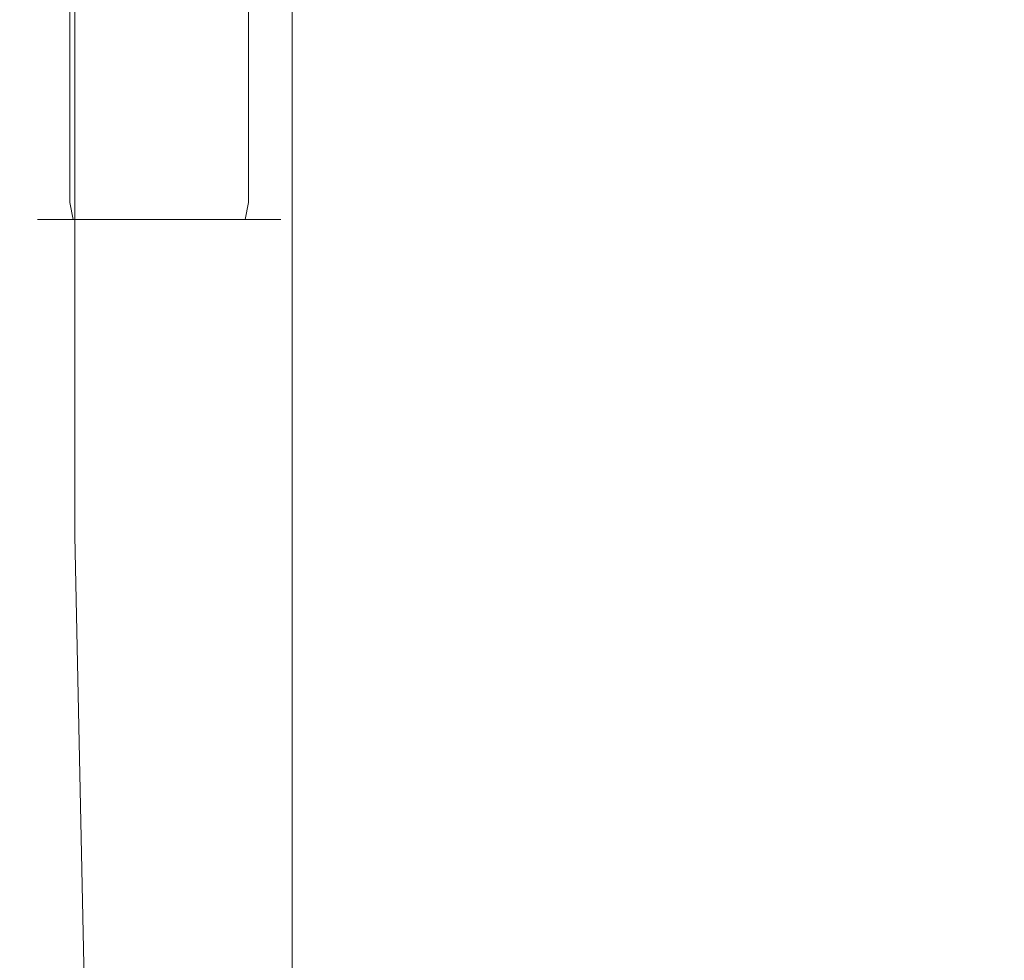
# Model space of a CAD drawing. Extents: x -5 to 305, y -480 to 0.
# Drawn here: x 167 to 196, y -446 to -419 of the extents above; entities that cross this region are included whole.
import ezdxf

# ---------------------------------------------------------------- set-up
doc = ezdxf.new("R2010")
doc.units = 0
doc.header["$LTSCALE"] = 500
doc.header["$MEASUREMENT"] = 0
for name, color, linetype in [('PEKA_CARGO_CHROM', 7, 'Continuous'), ('PEKA_CARGO_METAL', 7, 'Continuous'), ('PEKA_CARGO_TWORZYWO', 7, 'Continuous')]:
    doc.layers.add(name, color=color, linetype=linetype)

msp = doc.modelspace()

# ---------------------------------------------------------------- linework, layer by layer
at = {"layer": 'PEKA_CARGO_CHROM', "lineweight": 0}
for points, invisible_edges in [([(167.785, -424, 40.185), (167.785, -56, 40.185), (167.5, -56, 38.75), (167.5, -424, 38.75)], 15), ([(167.5, -424, 38.75), (167.5, -56, 38.75), (167.785, -56, 37.315), (167.785, -424, 37.315)], 15), ([(167.785, -424, 367.685), (167.785, -56, 367.685), (167.5, -56, 366.25), (167.5, -424, 366.25)], 15), ([(167.5, -424, 366.25), (167.5, -56, 366.25), (167.785, -56, 364.815), (167.785, -424, 364.815)], 15), ([(168.598, -424, 41.402), (168.598, -56, 41.402), (167.785, -56, 40.185), (167.785, -424, 40.185)], 15), ([(167.785, -424, 37.315), (167.785, -56, 37.315), (168.598, -56, 36.098), (168.598, -424, 36.098)], 11), ([(168.598, -424, 368.902), (168.598, -56, 368.902), (167.785, -56, 367.685), (167.785, -424, 367.685)], 15), ([(167.785, -424, 364.815), (167.785, -56, 364.815), (168.598, -56, 363.598), (168.598, -424, 363.598)], 11), ([(169.815, -424, 42.214), (169.815, -56, 42.214), (168.598, -56, 41.402), (168.598, -424, 41.402)], 11), ([(168.598, -424, 36.098), (168.598, -56, 36.098), (169.815, -56, 35.285), (169.815, -424, 35.285)], 15), ([(169.815, -424, 369.715), (169.815, -56, 369.715), (168.598, -56, 368.902), (168.598, -424, 368.902)], 11), ([(168.598, -424, 363.598), (168.598, -56, 363.598), (169.815, -56, 362.785), (169.815, -424, 362.785)], 15), ([(171.25, -424, 42.5), (171.25, -56, 42.5), (169.815, -56, 42.214), (169.815, -424, 42.214)], 15), ([(169.815, -424, 35.285), (169.815, -56, 35.285), (171.25, -56, 35), (171.25, -424, 35)], 15), ([(171.25, -424, 370), (171.25, -56, 370), (169.815, -56, 369.715), (169.815, -424, 369.715)], 15), ([(169.815, -424, 362.785), (169.815, -56, 362.785), (171.25, -56, 362.5), (171.25, -424, 362.5)], 15), ([(171.25, -424, 35), (171.25, -56, 35), (172.685, -56, 35.285), (172.685, -424, 35.285)], 15), ([(172.685, -424, 42.214), (172.685, -56, 42.214), (171.25, -56, 42.5), (171.25, -424, 42.5)], 15), ([(171.25, -424, 362.5), (171.25, -56, 362.5), (172.685, -56, 362.785), (172.685, -424, 362.785)], 15), ([(172.685, -424, 369.715), (172.685, -56, 369.715), (171.25, -56, 370), (171.25, -424, 370)], 15), ([(172.685, -424, 35.285), (172.685, -56, 35.285), (173.902, -56, 36.098), (173.902, -424, 36.098)], 11), ([(173.902, -424, 41.402), (173.902, -56, 41.402), (172.685, -56, 42.214), (172.685, -424, 42.214)], 15), ([(172.685, -424, 362.785), (172.685, -56, 362.785), (173.902, -56, 363.598), (173.902, -424, 363.598)], 11), ([(173.902, -424, 368.902), (173.902, -56, 368.902), (172.685, -56, 369.715), (172.685, -424, 369.715)], 15), ([(174.715, -424, 40.185), (174.715, -56, 40.185), (173.902, -56, 41.402), (173.902, -424, 41.402)], 11), ([(173.902, -424, 36.098), (173.902, -56, 36.098), (174.715, -56, 37.315), (174.715, -424, 37.315)], 15), ([(174.715, -424, 367.685), (174.715, -56, 367.685), (173.902, -56, 368.902), (173.902, -424, 368.902)], 11), ([(173.902, -424, 363.598), (173.902, -56, 363.598), (174.715, -56, 364.815), (174.715, -424, 364.815)], 15), ([(174.715, -424, 37.315), (174.715, -56, 37.315), (175, -56, 38.75), (175, -424, 38.75)], 15), ([(175, -424, 38.75), (175, -56, 38.75), (174.715, -56, 40.185), (174.715, -424, 40.185)], 15), ([(174.715, -424, 364.815), (174.715, -56, 364.815), (175, -56, 366.25), (175, -424, 366.25)], 15), ([(175, -424, 366.25), (175, -56, 366.25), (174.715, -56, 367.685), (174.715, -424, 367.685)], 15), ([(167.785, -424, 40.185), (167.5, -424, 38.75), (167.637, -424.5, 38.75), (167.912, -424.5, 40.133)], 11), ([(167.5, -424, 38.75), (167.785, -424, 37.315), (167.912, -424.5, 37.367), (167.637, -424.5, 38.75)], 11), ([(167.785, -424, 367.685), (167.5, -424, 366.25), (167.637, -424.5, 366.25), (167.912, -424.5, 367.633)], 11), ([(167.5, -424, 366.25), (167.785, -424, 364.815), (167.912, -424.5, 364.867), (167.637, -424.5, 366.25)], 11), ([(168.598, -424, 41.402), (167.785, -424, 40.185), (167.912, -424.5, 40.133), (168.695, -424.5, 41.305)], 11), ([(167.785, -424, 37.315), (168.598, -424, 36.098), (168.695, -424.5, 36.195), (167.912, -424.5, 37.367)], 9), ([(168.598, -424, 368.902), (167.785, -424, 367.685), (167.912, -424.5, 367.633), (168.695, -424.5, 368.805)], 11), ([(167.785, -424, 364.815), (168.598, -424, 363.598), (168.695, -424.5, 363.695), (167.912, -424.5, 364.867)], 9), ([(169.815, -424, 42.214), (168.598, -424, 41.402), (168.695, -424.5, 41.305), (169.867, -424.5, 42.088)], 9), ([(168.598, -424, 36.098), (169.815, -424, 35.285), (169.867, -424.5, 35.412), (168.695, -424.5, 36.195)], 11), ([(169.815, -424, 369.715), (168.598, -424, 368.902), (168.695, -424.5, 368.805), (169.867, -424.5, 369.588)], 9), ([(168.598, -424, 363.598), (169.815, -424, 362.785), (169.867, -424.5, 362.912), (168.695, -424.5, 363.695)], 11), ([(171.25, -424, 42.5), (169.815, -424, 42.214), (169.867, -424.5, 42.088), (171.25, -424.5, 42.363)], 11), ([(169.815, -424, 35.285), (171.25, -424, 35), (171.25, -424.5, 35.137), (169.867, -424.5, 35.412)], 11), ([(171.25, -424, 370), (169.815, -424, 369.715), (169.867, -424.5, 369.588), (171.25, -424.5, 369.863)], 11), ([(169.815, -424, 362.785), (171.25, -424, 362.5), (171.25, -424.5, 362.637), (169.867, -424.5, 362.912)], 11), ([(171.25, -424, 35), (172.685, -424, 35.285), (172.633, -424.5, 35.412), (171.25, -424.5, 35.137)], 11), ([(172.685, -424, 42.214), (171.25, -424, 42.5), (171.25, -424.5, 42.363), (172.633, -424.5, 42.088)], 11), ([(171.25, -424, 362.5), (172.685, -424, 362.785), (172.633, -424.5, 362.912), (171.25, -424.5, 362.637)], 11), ([(172.685, -424, 369.715), (171.25, -424, 370), (171.25, -424.5, 369.863), (172.633, -424.5, 369.588)], 11), ([(172.685, -424, 35.285), (173.902, -424, 36.098), (173.805, -424.5, 36.195), (172.633, -424.5, 35.412)], 9), ([(173.902, -424, 41.402), (172.685, -424, 42.214), (172.633, -424.5, 42.088), (173.805, -424.5, 41.305)], 11), ([(172.685, -424, 362.785), (173.902, -424, 363.598), (173.805, -424.5, 363.695), (172.633, -424.5, 362.912)], 9), ([(173.902, -424, 368.902), (172.685, -424, 369.715), (172.633, -424.5, 369.588), (173.805, -424.5, 368.805)], 11), ([(173.902, -424, 36.098), (174.715, -424, 37.315), (174.588, -424.5, 37.367), (173.805, -424.5, 36.195)], 11), ([(174.715, -424, 40.185), (173.902, -424, 41.402), (173.805, -424.5, 41.305), (174.588, -424.5, 40.133)], 9), ([(173.902, -424, 363.598), (174.715, -424, 364.815), (174.588, -424.5, 364.867), (173.805, -424.5, 363.695)], 11), ([(174.715, -424, 367.685), (173.902, -424, 368.902), (173.805, -424.5, 368.805), (174.588, -424.5, 367.633)], 9), ([(174.715, -424, 37.315), (175, -424, 38.75), (174.863, -424.5, 38.75), (174.588, -424.5, 37.367)], 11), ([(175, -424, 38.75), (174.715, -424, 40.185), (174.588, -424.5, 40.133), (174.863, -424.5, 38.75)], 11), ([(174.715, -424, 364.815), (175, -424, 366.25), (174.863, -424.5, 366.25), (174.588, -424.5, 364.867)], 11), ([(175, -424, 366.25), (174.715, -424, 367.685), (174.588, -424.5, 367.633), (174.863, -424.5, 366.25)], 11), ([(167.912, -424.5, 40.133), (167.637, -424.5, 38.75), (168.01, -424.866, 38.75), (168.256, -424.866, 39.99)], 15), ([(167.637, -424.5, 38.75), (167.912, -424.5, 37.367), (168.256, -424.866, 37.51), (168.01, -424.866, 38.75)], 15), ([(167.912, -424.5, 367.633), (167.637, -424.5, 366.25), (168.01, -424.866, 366.25), (168.256, -424.866, 367.49)], 15), ([(167.637, -424.5, 366.25), (167.912, -424.5, 364.867), (168.256, -424.866, 365.01), (168.01, -424.866, 366.25)], 15), ([(168.695, -424.5, 41.305), (167.912, -424.5, 40.133), (168.256, -424.866, 39.99), (168.959, -424.866, 41.041)], 15), ([(167.912, -424.5, 37.367), (168.695, -424.5, 36.195), (168.959, -424.866, 36.459), (168.256, -424.866, 37.51)], 15), ([(168.695, -424.5, 368.805), (167.912, -424.5, 367.633), (168.256, -424.866, 367.49), (168.959, -424.866, 368.541)], 15), ([(167.912, -424.5, 364.867), (168.695, -424.5, 363.695), (168.959, -424.866, 363.959), (168.256, -424.866, 365.01)], 15), ([(169.867, -424.5, 42.088), (168.695, -424.5, 41.305), (168.959, -424.866, 41.041), (170.01, -424.866, 41.743)], 15), ([(168.695, -424.5, 36.195), (169.867, -424.5, 35.412), (170.01, -424.866, 35.756), (168.959, -424.866, 36.459)], 15), ([(169.867, -424.5, 369.588), (168.695, -424.5, 368.805), (168.959, -424.866, 368.541), (170.01, -424.866, 369.244)], 15), ([(168.695, -424.5, 363.695), (169.867, -424.5, 362.912), (170.01, -424.866, 363.256), (168.959, -424.866, 363.959)], 15), ([(171.25, -424.5, 42.363), (169.867, -424.5, 42.088), (170.01, -424.866, 41.743), (171.25, -424.866, 41.99)], 15), ([(169.867, -424.5, 35.412), (171.25, -424.5, 35.137), (171.25, -424.866, 35.51), (170.01, -424.866, 35.756)], 15), ([(171.25, -424.5, 369.863), (169.867, -424.5, 369.588), (170.01, -424.866, 369.244), (171.25, -424.866, 369.49)], 15), ([(169.867, -424.5, 362.912), (171.25, -424.5, 362.637), (171.25, -424.866, 363.01), (170.01, -424.866, 363.256)], 15), ([(171.25, -424.5, 35.137), (172.633, -424.5, 35.412), (172.49, -424.866, 35.756), (171.25, -424.866, 35.51)], 15), ([(172.633, -424.5, 42.088), (171.25, -424.5, 42.363), (171.25, -424.866, 41.99), (172.49, -424.866, 41.743)], 15), ([(171.25, -424.5, 362.637), (172.633, -424.5, 362.912), (172.49, -424.866, 363.256), (171.25, -424.866, 363.01)], 15), ([(172.633, -424.5, 369.588), (171.25, -424.5, 369.863), (171.25, -424.866, 369.49), (172.49, -424.866, 369.244)], 15), ([(172.633, -424.5, 35.412), (173.805, -424.5, 36.195), (173.541, -424.866, 36.459), (172.49, -424.866, 35.756)], 15), ([(173.805, -424.5, 41.305), (172.633, -424.5, 42.088), (172.49, -424.866, 41.743), (173.541, -424.866, 41.041)], 15), ([(172.633, -424.5, 362.912), (173.805, -424.5, 363.695), (173.541, -424.866, 363.959), (172.49, -424.866, 363.256)], 15), ([(173.805, -424.5, 368.805), (172.633, -424.5, 369.588), (172.49, -424.866, 369.244), (173.541, -424.866, 368.541)], 15), ([(173.805, -424.5, 36.195), (174.588, -424.5, 37.367), (174.244, -424.866, 37.51), (173.541, -424.866, 36.459)], 15), ([(174.588, -424.5, 40.133), (173.805, -424.5, 41.305), (173.541, -424.866, 41.041), (174.244, -424.866, 39.99)], 15), ([(173.805, -424.5, 363.695), (174.588, -424.5, 364.867), (174.244, -424.866, 365.01), (173.541, -424.866, 363.959)], 15), ([(174.588, -424.5, 367.633), (173.805, -424.5, 368.805), (173.541, -424.866, 368.541), (174.244, -424.866, 367.49)], 15), ([(174.588, -424.5, 37.367), (174.863, -424.5, 38.75), (174.49, -424.866, 38.75), (174.244, -424.866, 37.51)], 15), ([(174.863, -424.5, 38.75), (174.588, -424.5, 40.133), (174.244, -424.866, 39.99), (174.49, -424.866, 38.75)], 15), ([(174.588, -424.5, 364.867), (174.863, -424.5, 366.25), (174.49, -424.866, 366.25), (174.244, -424.866, 365.01)], 15), ([(174.863, -424.5, 366.25), (174.588, -424.5, 367.633), (174.244, -424.866, 367.49), (174.49, -424.866, 366.25)], 15), ([(168.256, -424.866, 39.99), (168.01, -424.866, 38.75), (168.52, -425, 38.75), (168.727, -425, 39.795)], 15), ([(168.01, -424.866, 38.75), (168.256, -424.866, 37.51), (168.727, -425, 37.705), (168.52, -425, 38.75)], 15), ([(168.256, -424.866, 367.49), (168.01, -424.866, 366.25), (168.52, -425, 366.25), (168.727, -425, 367.295)], 15), ([(168.01, -424.866, 366.25), (168.256, -424.866, 365.01), (168.727, -425, 365.205), (168.52, -425, 366.25)], 15), ([(168.959, -424.866, 41.041), (168.256, -424.866, 39.99), (168.727, -425, 39.795), (169.319, -425, 40.681)], 15), ([(168.256, -424.866, 37.51), (168.959, -424.866, 36.459), (169.319, -425, 36.819), (168.727, -425, 37.705)], 15), ([(168.959, -424.866, 368.541), (168.256, -424.866, 367.49), (168.727, -425, 367.295), (169.319, -425, 368.181)], 15), ([(168.256, -424.866, 365.01), (168.959, -424.866, 363.959), (169.319, -425, 364.319), (168.727, -425, 365.205)], 15), ([(170.01, -424.866, 41.743), (168.959, -424.866, 41.041), (169.319, -425, 40.681), (170.205, -425, 41.273)], 15), ([(168.959, -424.866, 36.459), (170.01, -424.866, 35.756), (170.205, -425, 36.227), (169.319, -425, 36.819)], 15), ([(170.01, -424.866, 369.244), (168.959, -424.866, 368.541), (169.319, -425, 368.181), (170.205, -425, 368.773)], 15), ([(168.959, -424.866, 363.959), (170.01, -424.866, 363.256), (170.205, -425, 363.727), (169.319, -425, 364.319)], 15), ([(171.25, -424.866, 41.99), (170.01, -424.866, 41.743), (170.205, -425, 41.273), (171.25, -425, 41.48)], 15), ([(170.01, -424.866, 35.756), (171.25, -424.866, 35.51), (171.25, -425, 36.02), (170.205, -425, 36.227)], 15), ([(171.25, -424.866, 369.49), (170.01, -424.866, 369.244), (170.205, -425, 368.773), (171.25, -425, 368.98)], 15), ([(170.01, -424.866, 363.256), (171.25, -424.866, 363.01), (171.25, -425, 363.52), (170.205, -425, 363.727)], 15), ([(171.25, -424.866, 35.51), (172.49, -424.866, 35.756), (172.295, -425, 36.227), (171.25, -425, 36.02)], 15), ([(172.49, -424.866, 41.743), (171.25, -424.866, 41.99), (171.25, -425, 41.48), (172.295, -425, 41.273)], 15), ([(171.25, -424.866, 363.01), (172.49, -424.866, 363.256), (172.295, -425, 363.727), (171.25, -425, 363.52)], 15), ([(172.49, -424.866, 369.244), (171.25, -424.866, 369.49), (171.25, -425, 368.98), (172.295, -425, 368.773)], 15), ([(172.49, -424.866, 35.756), (173.541, -424.866, 36.459), (173.181, -425, 36.819), (172.295, -425, 36.227)], 15), ([(173.541, -424.866, 41.041), (172.49, -424.866, 41.743), (172.295, -425, 41.273), (173.181, -425, 40.681)], 15), ([(172.49, -424.866, 363.256), (173.541, -424.866, 363.959), (173.181, -425, 364.319), (172.295, -425, 363.727)], 15), ([(173.541, -424.866, 368.541), (172.49, -424.866, 369.244), (172.295, -425, 368.773), (173.181, -425, 368.181)], 15), ([(173.541, -424.866, 36.459), (174.244, -424.866, 37.51), (173.773, -425, 37.705), (173.181, -425, 36.819)], 15), ([(174.244, -424.866, 39.99), (173.541, -424.866, 41.041), (173.181, -425, 40.681), (173.773, -425, 39.795)], 15), ([(173.541, -424.866, 363.959), (174.244, -424.866, 365.01), (173.773, -425, 365.205), (173.181, -425, 364.319)], 15), ([(174.244, -424.866, 367.49), (173.541, -424.866, 368.541), (173.181, -425, 368.181), (173.773, -425, 367.295)], 15), ([(174.244, -424.866, 37.51), (174.49, -424.866, 38.75), (173.98, -425, 38.75), (173.773, -425, 37.705)], 15), ([(174.49, -424.866, 38.75), (174.244, -424.866, 39.99), (173.773, -425, 39.795), (173.98, -425, 38.75)], 15), ([(174.244, -424.866, 365.01), (174.49, -424.866, 366.25), (173.98, -425, 366.25), (173.773, -425, 365.205)], 15), ([(174.49, -424.866, 366.25), (174.244, -424.866, 367.49), (173.773, -425, 367.295), (173.98, -425, 366.25)], 15), ([(168.727, -425, 37.705), (168.727, -425, 39.795), (168.52, -425, 38.75), (168.727, -425, 37.705)], 15), ([(168.727, -425, 365.205), (168.727, -425, 367.295), (168.52, -425, 366.25), (168.727, -425, 365.205)], 15), ([(168.727, -425, 39.795), (170.205, -425, 41.273), (169.319, -425, 40.681), (168.727, -425, 39.795)], 15), ([(170.205, -425, 36.227), (168.727, -425, 37.705), (169.319, -425, 36.819), (170.205, -425, 36.227)], 15), ([(168.727, -425, 39.795), (172.295, -425, 41.273), (170.205, -425, 41.273), (168.727, -425, 39.795)], 15), ([(170.205, -425, 36.227), (168.727, -425, 39.795), (168.727, -425, 37.705), (170.205, -425, 36.227)], 15), ([(170.205, -425, 36.227), (172.295, -425, 41.273), (168.727, -425, 39.795), (170.205, -425, 36.227)], 15), ([(168.727, -425, 367.295), (170.205, -425, 368.773), (169.319, -425, 368.181), (168.727, -425, 367.295)], 15), ([(170.205, -425, 363.727), (168.727, -425, 365.205), (169.319, -425, 364.319), (170.205, -425, 363.727)], 15), ([(168.727, -425, 367.295), (172.295, -425, 368.773), (170.205, -425, 368.773), (168.727, -425, 367.295)], 15), ([(170.205, -425, 363.727), (168.727, -425, 367.295), (168.727, -425, 365.205), (170.205, -425, 363.727)], 15), ([(170.205, -425, 363.727), (172.295, -425, 368.773), (168.727, -425, 367.295), (170.205, -425, 363.727)], 15), ([(172.295, -425, 36.227), (170.205, -425, 36.227), (171.25, -425, 36.02), (172.295, -425, 36.227)], 15), ([(170.205, -425, 41.273), (172.295, -425, 41.273), (171.25, -425, 41.48), (170.205, -425, 41.273)], 15), ([(173.773, -425, 37.705), (170.205, -425, 36.227), (172.295, -425, 36.227), (173.773, -425, 37.705)], 15), ([(172.295, -425, 41.273), (170.205, -425, 36.227), (173.773, -425, 37.705), (172.295, -425, 41.273)], 15), ([(172.295, -425, 363.727), (170.205, -425, 363.727), (171.25, -425, 363.52), (172.295, -425, 363.727)], 15), ([(170.205, -425, 368.773), (172.295, -425, 368.773), (171.25, -425, 368.98), (170.205, -425, 368.773)], 15), ([(173.773, -425, 365.205), (170.205, -425, 363.727), (172.295, -425, 363.727), (173.773, -425, 365.205)], 15), ([(172.295, -425, 368.773), (170.205, -425, 363.727), (173.773, -425, 365.205), (172.295, -425, 368.773)], 15), ([(173.773, -425, 37.705), (172.295, -425, 36.227), (173.181, -425, 36.819), (173.773, -425, 37.705)], 15), ([(172.295, -425, 41.273), (173.773, -425, 39.795), (173.181, -425, 40.681), (172.295, -425, 41.273)], 15), ([(172.295, -425, 41.273), (173.773, -425, 37.705), (173.773, -425, 39.795), (172.295, -425, 41.273)], 15), ([(173.773, -425, 365.205), (172.295, -425, 363.727), (173.181, -425, 364.319), (173.773, -425, 365.205)], 15), ([(172.295, -425, 368.773), (173.773, -425, 367.295), (173.181, -425, 368.181), (172.295, -425, 368.773)], 15), ([(172.295, -425, 368.773), (173.773, -425, 365.205), (173.773, -425, 367.295), (172.295, -425, 368.773)], 15), ([(173.773, -425, 39.795), (173.773, -425, 37.705), (173.98, -425, 38.75), (173.773, -425, 39.795)], 15), ([(173.773, -425, 367.295), (173.773, -425, 365.205), (173.98, -425, 366.25), (173.773, -425, 367.295)], 15)]:
    msp.add_3dface(points, dxfattribs=dict(at, invisible_edges=invisible_edges))
at = {"layer": 'PEKA_CARGO_METAL', "lineweight": 0, "invisible_edges": 15}
for points in [[(249, -8.5, 25), (71, -8.5, 25), (71, -471.5, 25), (249, -471.5, 25)], [(249, -471.5, 5), (71, -471.5, 5), (71, -8.5, 5), (249, -8.5, 5)]]:
    msp.add_3dface(points, dxfattribs=at)
at = {"layer": 'PEKA_CARGO_TWORZYWO', "lineweight": 0}
for points, invisible_edges in [([(175, -21.5, 34), (175, -458.5, 34), (175, -458.5, 41), (175, -21.5, 41)], 15), ([(175.2, -458.5, 33.251), (175, -458.5, 34), (175, -21.5, 34), (175.2, -21.5, 33.251)], 15), ([(175.2, -21.5, 41.749), (175, -21.5, 41), (175, -458.5, 41), (175.2, -458.5, 41.749)], 15), ([(175, -21.5, 361.5), (175, -458.5, 361.5), (175, -458.5, 368.5), (175, -21.5, 368.5)], 15), ([(175.2, -458.5, 360.751), (175, -458.5, 361.5), (175, -21.5, 361.5), (175.2, -21.5, 360.751)], 15), ([(175.2, -21.5, 369.249), (175, -21.5, 368.5), (175, -458.5, 368.5), (175.2, -458.5, 369.249)], 15), ([(175.751, -458.5, 32.7), (175.2, -458.5, 33.251), (175.2, -21.5, 33.251), (175.751, -21.5, 32.7)], 13), ([(175.751, -21.5, 42.3), (175.2, -21.5, 41.749), (175.2, -458.5, 41.749), (175.751, -458.5, 42.3)], 13), ([(175.751, -458.5, 360.2), (175.2, -458.5, 360.751), (175.2, -21.5, 360.751), (175.751, -21.5, 360.2)], 13), ([(175.751, -21.5, 369.8), (175.2, -21.5, 369.249), (175.2, -458.5, 369.249), (175.751, -458.5, 369.8)], 13), ([(176.5, -458.5, 32.5), (175.751, -458.5, 32.7), (175.751, -21.5, 32.7), (176.5, -21.5, 32.5)], 15), ([(176.5, -21.5, 42.5), (175.751, -21.5, 42.3), (175.751, -458.5, 42.3), (176.5, -458.5, 42.5)], 15), ([(176.5, -458.5, 360), (175.751, -458.5, 360.2), (175.751, -21.5, 360.2), (176.5, -21.5, 360)], 15), ([(176.5, -21.5, 370), (175.751, -21.5, 369.8), (175.751, -458.5, 369.8), (176.5, -458.5, 370)], 15), ([(176.5, -21.5, 42.5), (176.5, -458.5, 42.5), (283.5, -458.5, 42.5), (283.5, -21.5, 42.5)], 15), ([(283.5, -21.5, 32.5), (283.5, -458.5, 32.5), (176.5, -458.5, 32.5), (176.5, -21.5, 32.5)], 15), ([(176.5, -21.5, 370), (176.5, -458.5, 370), (283.5, -458.5, 370), (283.5, -21.5, 370)], 15), ([(283.5, -21.5, 360), (283.5, -458.5, 360), (176.5, -458.5, 360), (176.5, -21.5, 360)], 15), ([(167.734, -433.86, 47.891), (167.734, -411.959, 47.891), (167.188, -412.139, 53.281), (167.188, -434.043, 53.281)], 15), ([(167.734, -433.86, 375.391), (167.734, -411.959, 375.391), (167.188, -412.139, 380.781), (167.188, -434.043, 380.781)], 15), ([(167.734, -433.86, 47.891), (168.75, -433.896, 45.781), (168.75, -411.948, 45.781), (167.734, -411.959, 47.891)], 13), ([(167.734, -433.86, 375.391), (168.75, -433.896, 373.281), (168.75, -411.948, 373.281), (167.734, -411.959, 375.391)], 13), ([(168.75, -433.896, 45.781), (170.625, -434.116, 45.391), (170.625, -412.058, 45.391), (168.75, -411.948, 45.781)], 15), ([(168.75, -433.896, 373.281), (170.625, -434.116, 372.891), (170.625, -412.058, 372.891), (168.75, -411.948, 373.281)], 15), ([(173.75, -434.482, 45.156), (173.75, -412.241, 45.156), (170.625, -412.058, 45.391), (170.625, -434.116, 45.391)], 15), ([(173.75, -434.482, 372.656), (173.75, -412.241, 372.656), (170.625, -412.058, 372.891), (170.625, -434.116, 372.891)], 15), ([(167.188, -434.043, 53.281), (167.188, -412.139, 53.281), (166.719, -412.534, 63.516), (166.719, -434.482, 63.516)], 15), ([(167.188, -434.043, 380.781), (167.188, -412.139, 380.781), (166.719, -412.534, 391.016), (166.719, -434.482, 391.016)], 15), ([(177.891, -434.934, 45.039), (177.891, -412.467, 45.039), (173.75, -412.241, 45.156), (173.75, -434.482, 45.156)], 15), ([(177.891, -434.934, 372.539), (177.891, -412.467, 372.539), (173.75, -412.241, 372.656), (173.75, -434.482, 372.656)], 15), ([(177.891, -434.934, 45.039), (182.813, -435.41, 45), (182.813, -412.705, 45), (177.891, -412.467, 45.039)], 15), ([(177.891, -434.934, 372.539), (182.813, -435.41, 372.5), (182.813, -412.705, 372.5), (177.891, -412.467, 372.539)], 15), ([(166.094, -435.459, 43.281), (166.094, -412.729, 43.281), (167.734, -412.839, 42.891), (167.734, -435.679, 42.891)], 15), ([(166.094, -435.459, 370.781), (166.094, -412.729, 370.781), (167.734, -412.839, 370.391), (167.734, -435.679, 370.391)], 15), ([(170.469, -436.045, 42.656), (167.734, -435.679, 42.891), (167.734, -412.839, 42.891), (170.469, -413.022, 42.656)], 15), ([(170.469, -436.045, 370.156), (167.734, -435.679, 370.391), (167.734, -412.839, 370.391), (170.469, -413.022, 370.156)], 15), ([(182.813, -435.41, 45), (188.281, -435.85, 45), (188.281, -412.925, 45), (182.813, -412.705, 45)], 15), ([(182.813, -435.41, 372.5), (188.281, -435.85, 372.5), (188.281, -412.925, 372.5), (182.813, -412.705, 372.5)], 15), ([(194.063, -436.191, 45), (194.063, -413.096, 45), (188.281, -412.925, 45), (188.281, -435.85, 45)], 15), ([(194.063, -436.191, 372.5), (194.063, -413.096, 372.5), (188.281, -412.925, 372.5), (188.281, -435.85, 372.5)], 15), ([(174.219, -436.497, 42.539), (170.469, -436.045, 42.656), (170.469, -413.022, 42.656), (174.219, -413.248, 42.539)], 15), ([(174.219, -436.497, 370.039), (170.469, -436.045, 370.156), (170.469, -413.022, 370.156), (174.219, -413.248, 370.039)], 15), ([(199.961, -436.448, 45), (199.961, -413.224, 45), (194.063, -413.096, 45), (194.063, -436.191, 45)], 15), ([(199.961, -436.448, 372.5), (199.961, -413.224, 372.5), (194.063, -413.096, 372.5), (194.063, -436.191, 372.5)], 15), ([(174.219, -436.497, 42.539), (174.219, -413.248, 42.539), (178.906, -413.486, 42.5), (178.906, -436.973, 42.5)], 15), ([(174.219, -436.497, 370.039), (174.219, -413.248, 370.039), (178.906, -413.486, 370), (178.906, -436.973, 370)], 15), ([(178.906, -436.973, 42.5), (178.906, -413.486, 42.5), (184.453, -413.706, 42.5), (184.453, -437.412, 42.5)], 15), ([(178.906, -436.973, 370), (178.906, -413.486, 370), (184.453, -413.706, 370), (184.453, -437.412, 370)], 15), ([(190.781, -437.754, 42.5), (184.453, -437.412, 42.5), (184.453, -413.706, 42.5), (190.781, -413.877, 42.5)], 15), ([(190.781, -437.754, 370), (184.453, -437.412, 370), (184.453, -413.706, 370), (190.781, -413.877, 370)], 15), ([(197.5, -438.01, 42.5), (190.781, -437.754, 42.5), (190.781, -413.877, 42.5), (197.5, -414.005, 42.5)], 15), ([(197.5, -438.01, 370), (190.781, -437.754, 370), (190.781, -413.877, 370), (197.5, -414.005, 370)], 15), ([(168.038, -447.093, 47.894), (167.734, -433.86, 47.891), (167.188, -434.043, 53.281), (167.5, -447.3, 53.281)], 15), ([(168.038, -447.093, 375.394), (167.734, -433.86, 375.391), (167.188, -434.043, 380.781), (167.5, -447.3, 380.781)], 15), ([(168.038, -447.093, 47.894), (169.028, -447.086, 45.796), (168.75, -433.896, 45.781), (167.734, -433.86, 47.891)], 13), ([(168.038, -447.093, 375.394), (169.028, -447.086, 373.296), (168.75, -433.896, 373.281), (167.734, -433.86, 375.391)], 13), ([(169.028, -447.086, 45.796), (170.846, -447.353, 45.418), (170.625, -434.116, 45.391), (168.75, -433.896, 45.781)], 15), ([(169.028, -447.086, 373.296), (170.846, -447.353, 372.918), (170.625, -434.116, 372.891), (168.75, -433.896, 373.281)], 15), ([(167.5, -447.3, 53.281), (167.188, -434.043, 53.281), (166.719, -434.482, 63.516), (167.031, -447.761, 63.516)], 15), ([(167.5, -447.3, 380.781), (167.188, -434.043, 380.781), (166.719, -434.482, 391.016), (167.031, -447.761, 391.016)], 15), ([(173.872, -447.965, 45.191), (173.75, -434.482, 45.156), (170.625, -434.116, 45.391), (170.846, -447.353, 45.418)], 15), ([(173.872, -447.965, 372.691), (173.75, -434.482, 372.656), (170.625, -434.116, 372.891), (170.846, -447.353, 372.918)], 15), ([(177.921, -448.749, 45.077), (177.891, -434.934, 45.039), (173.75, -434.482, 45.156), (173.872, -447.965, 45.191)], 15), ([(177.921, -448.749, 372.577), (177.891, -434.934, 372.539), (173.75, -434.482, 372.656), (173.872, -447.965, 372.691)], 15), ([(177.921, -448.749, 45.077), (182.813, -449.531, 45.039), (182.813, -435.41, 45), (177.891, -434.934, 45.039)], 15), ([(177.921, -448.749, 372.577), (182.813, -449.531, 372.539), (182.813, -435.41, 372.5), (177.891, -434.934, 372.539)], 15), ([(182.813, -449.531, 45.039), (188.281, -450.234, 45.039), (188.281, -435.85, 45), (182.813, -435.41, 45)], 15), ([(182.813, -449.531, 372.539), (188.281, -450.234, 372.539), (188.281, -435.85, 372.5), (182.813, -435.41, 372.5)], 15), ([(166.337, -449.556, 43.296), (166.094, -435.459, 43.281), (167.734, -435.679, 42.891), (167.928, -449.808, 42.918)], 15), ([(166.337, -449.556, 370.796), (166.094, -435.459, 370.781), (167.734, -435.679, 370.391), (167.928, -449.808, 370.418)], 15), ([(170.575, -450.435, 42.691), (167.928, -449.808, 42.918), (167.734, -435.679, 42.891), (170.469, -436.045, 42.656)], 15), ([(170.575, -450.435, 370.191), (167.928, -449.808, 370.418), (167.734, -435.679, 370.391), (170.469, -436.045, 370.156)], 15), ([(194.063, -450.781, 45.039), (194.063, -436.191, 45), (188.281, -435.85, 45), (188.281, -450.234, 45.039)], 15), ([(194.063, -450.781, 372.539), (194.063, -436.191, 372.5), (188.281, -435.85, 372.5), (188.281, -450.234, 372.539)], 15), ([(174.245, -451.242, 42.577), (170.575, -450.435, 42.691), (170.469, -436.045, 42.656), (174.219, -436.497, 42.539)], 15), ([(174.245, -451.242, 370.077), (170.575, -450.435, 370.191), (170.469, -436.045, 370.156), (174.219, -436.497, 370.039)], 15), ([(199.961, -451.191, 45.039), (199.961, -436.448, 45), (194.063, -436.191, 45), (194.063, -450.781, 45.039)], 15), ([(199.961, -451.191, 372.539), (199.961, -436.448, 372.5), (194.063, -436.191, 372.5), (194.063, -450.781, 372.539)], 15), ([(174.245, -451.242, 42.577), (174.219, -436.497, 42.539), (178.906, -436.973, 42.5), (178.906, -452.031, 42.539)], 15), ([(174.245, -451.242, 370.077), (174.219, -436.497, 370.039), (178.906, -436.973, 370), (178.906, -452.031, 370.039)], 15), ([(178.906, -452.031, 42.539), (178.906, -436.973, 42.5), (184.453, -437.412, 42.5), (184.453, -452.734, 42.539)], 15), ([(178.906, -452.031, 370.039), (178.906, -436.973, 370), (184.453, -437.412, 370), (184.453, -452.734, 370.039)], 15), ([(190.781, -453.281, 42.539), (184.453, -452.734, 42.539), (184.453, -437.412, 42.5), (190.781, -437.754, 42.5)], 15), ([(190.781, -453.281, 370.039), (184.453, -452.734, 370.039), (184.453, -437.412, 370), (190.781, -437.754, 370)], 15), ([(197.5, -453.691, 42.539), (190.781, -453.281, 42.539), (190.781, -437.754, 42.5), (197.5, -438.01, 42.5)], 15), ([(197.5, -453.691, 370.039), (190.781, -453.281, 370.039), (190.781, -437.754, 370), (197.5, -438.01, 370)], 15)]:
    msp.add_3dface(points, dxfattribs=dict(at, invisible_edges=invisible_edges))

doc.saveas('drawing.dxf')
